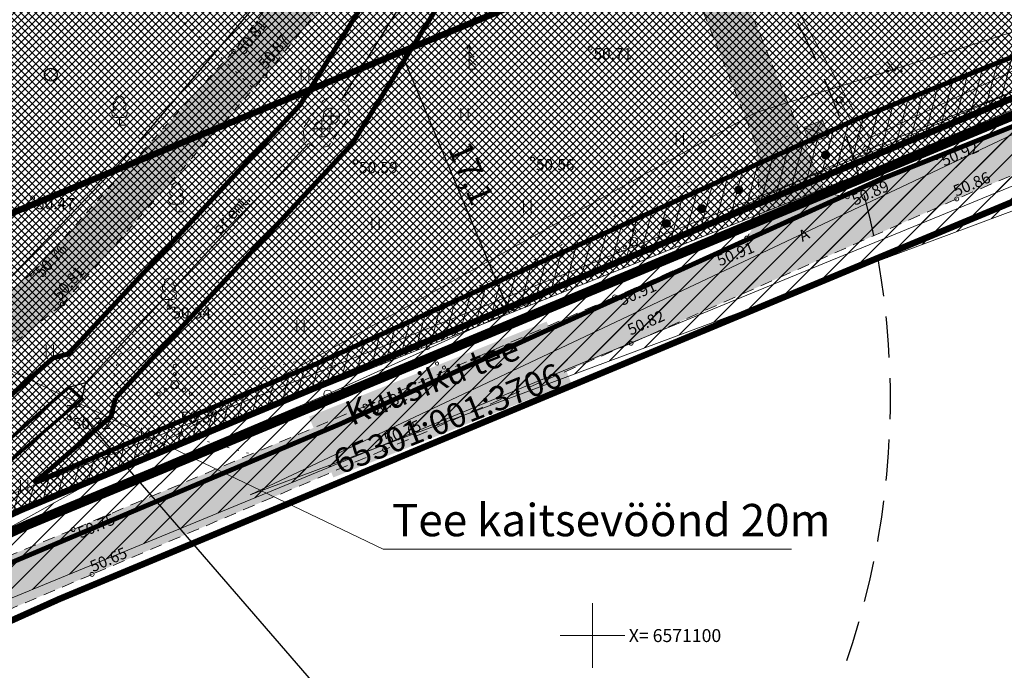
# Model space of a CAD drawing. Units: inches. Extents: x 555810 to 558299, y 6568640 to 6571914.
# Drawn here: x 557465 to 557525, y 6571098 to 6571138 of the extents above; entities that cross this region are included whole.
import ezdxf
from ezdxf.enums import TextEntityAlignment as Align

# ---------------------------------------------------------------- set-up
doc = ezdxf.new("R2010")
doc.units = ezdxf.units.IN
doc.header["$MEASUREMENT"] = 0
for name, pattern in [('ASFBET', [2.5, 1.5, -1]), ('DASHDOT', [1, 0.5, -0.25, 0, -0.25]), ('DASHED', [19.05, 12.7, -6.35]), ('KOLVIK', [1.25, 0.25, -1]), ('KONTUUR', [1.85, 1.25, -0.6]), ('KRUUSKILL', [2, 1, -1]), ('TUGI', [1.5, 1, -0.5])]:
    doc.linetypes.add(name, pattern=pattern)
for name, color, linetype, lineweight in [('aed', 8, 'Continuous', 0), ('HALJASTUS', 250, 'Continuous', 0), ('hoonestusala', 30, 'Continuous', 9), ('kaitsevöönd_põhijoonis', 4, 'Continuous', 9), ('KAITSEVÖÖND_TUGIPLAAN', 4, 'Continuous', 0), ('KKAEV', 7, 'Continuous', 0), ('KORGUS', 7, 'Continuous', 0), ('Lea_teekaitsevöönd', 34, 'Continuous', 30), ('ligilähedane kraavi asukoht', 150, 'Continuous', 0), ('MPOHULIIN', 7, 'Continuous', 9), ('nähtavuskolmnurk', 6, 'Continuous', 0), ('olemasoleva imbsüsteemi kuja', 7, '05441_GE-VK$0$K1_KPROJEKT', 13), ('PLAN_ALA', 214, 'Continuous', 9), ('plan_servituut', 4, 'Continuous', 0), ('planeeritav_krundipiir', 1, 'Continuous', 50), ('POST', 7, 'Continuous', 0), ('prygikonteiner', 7, 'Continuous', 9), ('PUU', 92, 'Continuous', 0), ('sidumine', 7, 'Continuous', 0), ('sihtotstarve_ELAMUMAA', 51, 'Continuous', 0), ('TEE', 7, 'Continuous', 0), ('tekst', 7, 'Continuous', 9), ('tekst_pohijoonis', 7, 'Continuous', 0), ('VORK', 7, 'Continuous', 0)]:
    doc.layers.add(name, color=color, linetype=linetype, lineweight=lineweight)
for name, color, linetype in [('KTRASS', 32, 'Continuous'), ('plan_juurdepääs_krundile', 7, 'Continuous'), ('SITRASS', 6, 'Continuous')]:
    doc.layers.add(name, color=color, linetype=linetype)
doc.layers.add('läbipaistvus', color=7, linetype='Continuous', lineweight=0, true_color=0xffffff)
doc.layers.add('ololkrundipiir', color=7, linetype='Continuous', lineweight=40, true_color=0x382a00)
doc.layers.add('ololsõidutee', color=7, linetype='Continuous', true_color=0x8a8a8a)
doc.styles.add('05441_GE-VK$0$KPR-jooned', font='romand.shx')
doc.styles.add('ITALIC', font='italic.shx')
doc.styles.add('nurk', font='times.ttf', dxfattribs={"height": 0.1})
doc.styles.add('romanc', font='romanc.shx')
doc.styles.add('RomanS', font='romans.shx')
doc.styles.add('tekst', font='times.ttf', dxfattribs={"height": 1.5})
doc.linetypes.add('-K-', pattern='A,10,-1.5,["K",RomanS,S=1.4,R=0,X=-0.7,Y=-0.7],-1.5,10,-3', length=26)
doc.linetypes.add('05441_GE-VK$0$K1_KPROJEKT', pattern='A,9.5,-1.25,["K1",05441_GE-VK$0$KPR-jooned,S=1,R=0,X=-0.857,Y=-0.5],-1.25', length=12)
doc.linetypes.add('MP_OHL', pattern='A,11.5,[30,dgnlstyle-mkm.shx,S=0.004937,R=180,X=0,Y=0],8,[30,dgnlstyle-mkm.shx,S=0.004937,R=0,X=0,Y=0],11.5', length=31)
doc.linetypes.add('MP_OHL2', pattern='A,10,[138,mkm.shx,S=1,R=0,X=0,Y=0],6,[138,mkm.shx,S=1,R=180,X=0,Y=0],15', length=31)
doc.linetypes.add('PLUSTEINE', pattern='A,2.5,-1.5,["+",romanc,S=1.6,R=0,X=-0.8,Y=-0.8],-1.5,7.5', length=13)
doc.linetypes.add('SI_KBL', pattern='A,8,-2,4,[132,mkm.shx,S=0.5,R=0,X=0,Y=0],4,-2', length=20)
doc.linetypes.add('VO_AED', pattern='A,2.5,[135,mkm.shx,S=0.6,R=0,X=0,Y=0],5,[135,mkm.shx,S=0.6,R=180,X=0,Y=0],2.5', length=10)
doc.dimstyles.new('zum', dxfattribs={"dimtxt": 1.5, "dimasz": 0.6, "dimexe": 1.25, "dimexo": 0.625, "dimgap": 0, "dimtad": 1, "dimdec": 1, "dimzin": 1, "dimtxsty": 'tekst', "dimblk": 'ARCHTICK', "dimcen": 2.5, "dimse1": 1, "dimse2": 1, "dimadec": 0, "dimazin": 0, "dimtfac": 1, "dimtdec": 1, "dimtmove": 0, "dimatfit": 3, "dimfxl": 1.25, "dimarcsym": 0})
pattern_1 = [(45, (0, 0), (-0.224506403027, 0.224506403027), []), (135, (0, 0), (-0.224506403027, -0.224506403027), [])]
pattern_2 = [(45, (0, 0), (-0.67351920908, 0.67351920908), [])]

# ---------------------------------------------------------------- blocks, each defined once
blk = doc.blocks.new('MEPOST')
at = {"color": 0, "linetype": 'Continuous'}
for radius in [0.5, 0.45, 0.4, 0.35, 0.3, 0.25, 0.2, 0.15, 0.1, 0.05]:
    blk.add_circle((0, 0), radius, dxfattribs=at)
blk = doc.blocks.new('LEHTP1')
at = {"color": 0, "linetype": 'Continuous'}
for p, q in [((-0.48, 1.96), (-0.48, 1.9)), ((0.48, 1.96), (0.48, 1.9)), ((0.48, 0.95), (-0.48, 0.95)), ((0, 0), (0, 0.95)), ((0.76, 0), (0, 0))]:
    blk.add_line(p, q, dxfattribs=at)
for centre, radius, start, end in [((-0.38, 2.375), 0.425, 105.2441, 257.07903), ((0, 3.04), 0.554, 332.5799, 207.4201), ((0.38, 2.375), 0.425, 282.92097, 74.7559), ((-0.475, 1.425), 0.475, 90.00001, 270), ((0.475, 1.425), 0.475, 270, 89.99999)]:
    blk.add_arc(centre, radius, start, end, dxfattribs=at)
blk = doc.blocks.new('KAKAEV')
at = {"color": 0, "linetype": 'Continuous'}
for p, q in [((-1, 0), (1, 0)), ((0, -1), (0, 1))]:
    blk.add_line(p, q, dxfattribs=at)
blk.add_circle((0, 0), 1, dxfattribs=at)
blk = doc.blocks.new('PUPOST')
at = {"color": 0, "linetype": 'Continuous'}
blk.add_circle((0, 0), 0.5, dxfattribs=at)
blk = doc.blocks.new('VKORIS')
at = {"color": 0, "linetype": 'Continuous'}
for p, q in [((0, 4), (0, -4)), ((-4, 0), (4, 0))]:
    blk.add_line(p, q, dxfattribs=at)
blk = doc.blocks.new('HEIN')
at = {"color": 0, "linetype": 'Continuous'}
for p, q in [((-0.46, 0.76), (-0.46, -0.76)), ((0.46, 0.76), (0.46, -0.76))]:
    blk.add_line(p, q, dxfattribs=at)
blk = doc.blocks.new('VQSA')
at = {"color": 0, "linetype": 'Continuous'}
for centre, radius in [((0, 2.3), 0.2), ((0, 1.3), 0.2), ((0, 0), 0.5), ((-2, -1.15), 0.2), ((-1.13, -0.65), 0.2), ((1.13, -0.65), 0.2), ((2, -1.15), 0.2)]:
    blk.add_circle(centre, radius, dxfattribs=at)
blk = doc.blocks.new('KUUSK1')
at = {"color": 0, "linetype": 'Continuous'}
for p, q in [((0, 3), (-0.3, 2.5)), ((0.3, 2.5), (0, 3)), ((0, 3), (0, 0)), ((0, 1.3), (-0.8, 0.5)), ((0, 2.2), (-0.6, 1.5)), ((0.6, 1.5), (0, 2.2)), ((0.8, 0.5), (0, 1.3)), ((0.72, 0), (0, 0))]:
    blk.add_line(p, q, dxfattribs=at)
blk = doc.blocks.new('_ArchTick')
at = {"color": 0, "linetype": 'ByBlock', "const_width": 0.15}
blk.add_lwpolyline([(-0.5, -0.5), (0.5, 0.5)], dxfattribs=at)
blk = doc.blocks.new('*D31')
at = {"layer": 'Defpoints', "color": 0, "linetype": 'ByBlock', "ltscale": 0.2, "transparency": 16777216}
for p in [(557464.96, 6571111.65), (557500.616, 6571076.381), (557497.66, 6571073.826)]:
    blk.add_point(p, dxfattribs=at)
at = {"layer": 'olemasoleva imbsüsteemi kuja', "color": 0, "linetype": 'ByBlock', "lineweight": -2, "ltscale": 0.2, "transparency": 16777216}
blk.add_line((557467.915, 6571114.205), (557500.616, 6571076.381), dxfattribs=at)
at = {"layer": 'olemasoleva imbsüsteemi kuja', "color": 0, "linetype": 'ByBlock', "lineweight": -2, "ltscale": 0.2, "transparency": 16777216, "xscale": 0.6, "yscale": 0.6, "zscale": 0.6}
for p, rotation in [((557467.915, 6571114.205), 130.8443104104403), ((557500.616, 6571076.381), 310.8443104104404)]:
    blk.add_blockref('_ArchTick', p, dxfattribs=dict(at, rotation=rotation))
at = {"layer": 'olemasoleva imbsüsteemi kuja', "color": 0, "linetype": 'ByBlock', "lineweight": 9, "ltscale": 0.2, "transparency": 16777216, "insert": (557484.843, 6571095.792), "char_height": 1.5, "attachment_point": 5, "rotation": 310.84431, "style": 'tekst'}
blk.add_mtext('50', dxfattribs=at)
blk = doc.blocks.new('*D35')
at = {"layer": 'Defpoints', "color": 0, "transparency": 16777216}
for p in [(557488.163, 6571136.08), (557494.732, 6571120.272), (557494.732, 6571120.272)]:
    blk.add_point(p, dxfattribs=at)
at = {"layer": 'sidumine', "color": 0, "lineweight": -2, "transparency": 16777216}
blk.add_line((557488.163, 6571136.08), (557494.732, 6571120.272), dxfattribs=at)
at = {"layer": 'sidumine', "color": 0, "lineweight": -2, "transparency": 16777216, "xscale": 0.6, "yscale": 0.6, "zscale": 0.6}
for p, rotation in [((557488.163, 6571136.08), 112.5670812642687), ((557494.732, 6571120.272), 292.5670812642687)]:
    blk.add_blockref('_ArchTick', p, dxfattribs=dict(at, rotation=rotation))
at = {"layer": 'sidumine', "color": 0, "lineweight": 0, "transparency": 16777216, "insert": (557492.31, 6571128.534), "char_height": 1.5, "attachment_point": 5, "rotation": 292.56708, "style": 'tekst'}
blk.add_mtext('17,1', dxfattribs=at)
blk = doc.blocks.new('pryg')
at = {"layer": 'läbipaistvus'}
blk.add_hatch(color=256, dxfattribs=at).paths.add_polyline_path([(234.219, 103.65), (236.019, 103.65), (236.019, 102.15), (234.219, 102.15)])
at = {"layer": 'prygikonteiner', "color": 7, "lineweight": -3, "const_width": 0.06}
blk.add_lwpolyline([(234.219, 103.65), (236.019, 103.65), (236.019, 102.15), (234.219, 102.15)], close=True, dxfattribs=at)
for points in [[(234.219, 103.65), (236.019, 102.15)], [(236.019, 103.65), (234.219, 102.15)]]:
    blk.add_lwpolyline(points, dxfattribs=at)

msp = doc.modelspace()

# ---------------------------------------------------------------- hatches: boundary and pattern name
at = {"layer": 'ligilähedane kraavi asukoht', "lineweight": 0, "transparency": 33554687}
h = msp.add_hatch(dxfattribs=at)
h.set_pattern_fill('ANSI37', color=256, scale=0.1)
h.set_pattern_definition(pattern_1)
edge = h.paths.add_edge_path()
edge.add_line((557454.526, 6571105.859), (557454.472, 6571105.309))
edge.add_line((557454.472, 6571105.309), (557454.44, 6571104.983))
edge.add_line((557454.44, 6571104.983), (557454.31, 6571104.768))
edge.add_line((557454.31, 6571104.768), (557461.504, 6571106.658))
edge.add_line((557461.504, 6571106.658), (557517.454, 6571128.917))
edge.add_line((557517.454, 6571128.917), (557535.362, 6571136.525))
edge.add_line((557535.362, 6571136.525), (557564.189, 6571150.004))
edge.add_line((557564.189, 6571150.004), (557585.771, 6571157.959))
edge.add_arc((557585.598, 6571158.428), 0.5, 290.23464, 380.23464)
edge.add_arc((557585.598, 6571158.428), 0.5, 20.23464, 110.23464)
edge.add_line((557585.425, 6571158.897), (557563.803, 6571150.927))
edge.add_line((557563.803, 6571150.927), (557534.955, 6571137.438))
edge.add_line((557534.955, 6571137.438), (557517.074, 6571129.842))
edge.add_line((557517.074, 6571129.842), (557461.191, 6571107.609))
edge.add_line((557461.191, 6571107.609), (557454.526, 6571105.859))
at = {"layer": 'nähtavuskolmnurk', "lineweight": 0, "transparency": 33554687}
h = msp.add_hatch(dxfattribs=at)
h.set_pattern_fill('ANSI31', color=256, scale=0.3)
h.set_pattern_definition(pattern_2)
h.paths.add_polyline_path([(557695.391, 6571212.152), (557587.305, 6571160.024), (557478.83, 6571108.71), (557590.75, 6571150.44)])
h = msp.add_hatch(dxfattribs=at)
h.set_pattern_fill('ANSI31', color=256, scale=0.3)
h.set_pattern_definition(pattern_2)
h.paths.add_polyline_path([(557624.538, 6571168.312), (557514.34, 6571123.046), (557433.404, 6571089.682), (557510.052, 6571132.353)])
at = {"layer": 'ololsõidutee', "transparency": 33554687}
h = msp.add_hatch(color=256, dxfattribs=at)
h.paths.add_polyline_path([(557443.616, 6571091.899), (557445.835, 6571093.926), (557469.046, 6571103.787), (557487.14, 6571111.506), (557502.388, 6571118.088), (557522.524, 6571127.021), (557540.768, 6571134.832), (557561.855, 6571142.677), (557585.489, 6571149.097), (557604.294, 6571155.084), (557623.03, 6571164.941), (557640.759, 6571175.643), (557650.534, 6571181.847), (557658.3, 6571186.776), (557657.497, 6571189.642), (557656.28, 6571189.321), (557654.693, 6571189.433), (557654.041, 6571190.314), (557650.772, 6571188.779), (557650.317, 6571186.411), (557648.821, 6571184.287), (557639.156, 6571178.111), (557621.493, 6571167.418), (557603.049, 6571157.72), (557584.88, 6571151.896), (557560.901, 6571145.523), (557539.848, 6571137.53), (557521.278, 6571129.583), (557515.756, 6571127.153), (557514.38, 6571127.385), (557512.824, 6571131.161), (557510.175, 6571130.245), (557510.328, 6571125.937), (557509.545, 6571124.595), (557501.367, 6571120.953), (557485.939, 6571114.202), (557467.876, 6571106.566), (557449.857, 6571099.163), (557447.112, 6571100.941), (557446.156, 6571103.621), (557442.349, 6571103.719), (557441.641, 6571098.738), (557439.808, 6571095.372), (557435.3, 6571093.604), (557429.926, 6571093.319), (557426.492, 6571095.292), (557421.305, 6571102.363), (557408.675, 6571119.501), (557403.687, 6571124.664), (557403.184, 6571125.299), (557398.057, 6571131.449), (557397.553, 6571132.092), (557394.24, 6571136.427), (557387.944, 6571131.491), (557420.196, 6571090.356), (557426.506, 6571082.309), (557440.594, 6571087.261)])
h.paths.add_polyline_path([(557503.129, 6571151.991), (557498.685, 6571156.86), (557496.58, 6571157.376), (557494.243, 6571157.139), (557492.231, 6571155.696), (557490.574, 6571152.862), (557477.782, 6571136.151), (557465.318, 6571122.418), (557455.329, 6571114.125), (557446.034, 6571108.171), (557442.88, 6571105.571), (557442.349, 6571103.719), (557446.156, 6571103.621), (557447.658, 6571106.421), (557456.571, 6571111.905), (557467.219, 6571120.514), (557479.735, 6571134.626), (557492.896, 6571150.842), (557494.672, 6571152.171), (557496.647, 6571152.437), (557499.078, 6571151.733), (557500.577, 6571150.033), (557506.165, 6571140.313), (557510.175, 6571130.245), (557512.824, 6571131.161), (557508.462, 6571141.827)], flags=17)
h.paths.add_polyline_path([(557634.886, 6571213.97), (557622.483, 6571228.987), (557620.601, 6571227.433), (557633.226, 6571212.624), (557646.084, 6571197.244), (557650.772, 6571188.779), (557654.041, 6571190.314), (557653.967, 6571190.414), (557647.847, 6571198.443)])
at = {"layer": 'plan_juurdepääs_krundile', "transparency": 33554687}
msp.add_hatch(color=256, dxfattribs=at).paths.add_polyline_path([(557511.469, 6571125.733), (557512.007, 6571128.335), (557514.275, 6571126.951)])
at = {"layer": 'plan_servituut', "transparency": 33554687}
h = msp.add_hatch(dxfattribs=at)
h.set_pattern_fill('ANSI31', color=256, scale=0.25, angle=30)
h.set_pattern_definition([(75, (0, 0), (-0.76670362462, 0.20543761705), [])])
edge = h.paths.add_edge_path()
edge.add_line((557648.276, 6571186.582), (557645.737, 6571189.745))
edge.add_line((557645.737, 6571189.745), (557610.302, 6571169.863))
edge.add_line((557610.302, 6571169.863), (557564.222, 6571151.125))
edge.add_line((557564.222, 6571151.125), (557516.162, 6571131.878))
edge.add_line((557516.162, 6571131.878), (557482.828, 6571116.776))
edge.add_line((557482.828, 6571116.776), (557465.964, 6571109.664))
edge.add_line((557465.964, 6571109.664), (557460.917, 6571107.538))
edge.add_line((557460.917, 6571107.538), (557454.526, 6571105.859))
edge.add_arc((557452.348, 6571099.389), 6.826, 71.39758, 104.89747)
edge.add_line((557450.593, 6571105.986), (557435.485, 6571099.145))
edge.add_line((557435.485, 6571099.145), (557438.04, 6571095.51))
edge.add_line((557438.04, 6571095.51), (557464.65, 6571107.77))
edge.add_line((557464.65, 6571107.77), (557552.55, 6571144.3))
edge.add_line((557552.55, 6571144.3), (557573.752, 6571150.682))
edge.add_line((557573.752, 6571150.682), (557612.041, 6571166.252))
edge.add_line((557612.041, 6571166.252), (557648.276, 6571186.582))
at = {"layer": 'sihtotstarve_ELAMUMAA', "ltscale": 0.01, "transparency": 33554687}
h = msp.add_hatch(dxfattribs=at)
h.set_pattern_fill('ANSI37', color=256, scale=0.1, style=0)
h.set_pattern_definition(pattern_1)
h.paths.add_polyline_path([(557409.46, 6571136.17), (557461.26, 6571171.06), (557508.4, 6571202.74), (557536.08, 6571166.13), (557552.579, 6571144.309), (557464.65, 6571107.77), (557438.04, 6571095.51)])

# ---------------------------------------------------------------- linework, layer by layer
at = {"color": 0, "linetype": 'Continuous', "transparency": 33554687}
for p, q in [((557518.209, 6571135.527), (557518.672, 6571134.92)), ((557518.672, 6571134.92), (557519.118, 6571135.527))]:
    msp.add_line(p, q, dxfattribs=at)
for centre, radius in [((557466.496, 6571134.711), 0.4), ((557515.288, 6571133.146), 0.2)]:
    msp.add_circle(centre, radius, dxfattribs=at)
for centre in [(557518.271, 6571134.92), (557519.1, 6571134.92)]:
    msp.add_ellipse(centre, major_axis=(0.0389, 0.0389), ratio=1, start_param=5.497787, end_param=11.780972, dxfattribs=at)
at = {"layer": 'aed', "color": 0, "linetype": 'VO_AED', "ltscale": 0.5, "transparency": 33554687, "flags": 128}
msp.add_lwpolyline([(557513.342, 6571176.097), (557522.788, 6571184.012), (557550.622, 6571146.478), (557517.114, 6571130.772), (557508.051, 6571147.019)], dxfattribs=at)
at = {"layer": 'HALJASTUS', "color": 0, "linetype": 'KOLVIK', "ltscale": 0.5, "transparency": 33554687, "flags": 128}
for points in [[(557479.94, 6571157.608), (557475.939, 6571158.563), (557471.611, 6571157.106), (557469.196, 6571152.508), (557470.426, 6571143.676), (557473.979, 6571138.709), (557479.038, 6571133.84)], [(557470.741, 6571117.424), (557471.875, 6571117.866), (557474.014, 6571117.176), (557477.074, 6571115.987), (557484.487, 6571117.545), (557496.443, 6571123.277), (557502.854, 6571126.779), (557510.193, 6571129.732)], [(557470.741, 6571117.424), (557470.368, 6571115.905), (557471.507, 6571114.475), (557474.534, 6571112.473), (557478.911, 6571111.231)]]:
    msp.add_lwpolyline(points, dxfattribs=at)
at = {"layer": 'hoonestusala', "color": 7, "linetype": 'DASHDOT', "lineweight": 30, "ltscale": 8, "transparency": 33554687, "const_width": 0.4}
msp.add_lwpolyline([(557424.624, 6571141.561), (557507.491, 6571197.31), (557537.455, 6571157.679), (557545.646, 6571146.845), (557529.365, 6571140.079), (557522.439, 6571151.093), (557517.884, 6571149.079), (557498.307, 6571140.315), (557444.649, 6571118.085)], close=True, dxfattribs=at)
at = {"layer": 'kaitsevöönd_põhijoonis', "linetype": 'DASHED', "lineweight": 0, "ltscale": 0.4, "transparency": 33554687, "const_width": 0.3}
for points in [[(557432.7, 6571091.331), (557451.776, 6571099.339), (557484.43, 6571113.11), (557517.732, 6571128.198), (557565.718, 6571147.415), (557612.041, 6571166.252), (557656.543, 6571191.221)], [(557465.488, 6571109.463), (557482.828, 6571116.776), (557516.162, 6571131.878), (557564.222, 6571151.125), (557609.233, 6571169.428)], [(557456.581, 6571108.325), (557466.645, 6571117.179), (557467.577, 6571117.434), (557481.922, 6571132.845), (557493.365, 6571151.189), (557491.216, 6571160.425)], [(557470.485, 6571114.687), (557485.112, 6571130.402), (557497.637, 6571150.48), (557495.348, 6571160.319)], [(557465.488, 6571109.463), (557470.229, 6571113.561), (557470.485, 6571114.687)]]:
    msp.add_lwpolyline(points, dxfattribs=at)
at = {"layer": 'KAITSEVÖÖND_TUGIPLAAN', "linetype": 'DASHED', "lineweight": 0, "ltscale": 0.4, "transparency": 33554687, "const_width": 0.3}
for points in [[(557465.488, 6571109.463), (557482.828, 6571116.776), (557516.162, 6571131.878), (557564.222, 6571151.125), (557610.302, 6571169.863), (557654.585, 6571194.709)], [(557432.7, 6571091.331), (557451.776, 6571099.339), (557484.43, 6571113.11), (557517.732, 6571128.198), (557565.718, 6571147.415), (557612.041, 6571166.252), (557656.543, 6571191.221)], [(557456.581, 6571108.325), (557466.645, 6571117.179), (557467.577, 6571117.434), (557481.922, 6571132.845), (557493.365, 6571151.189), (557491.216, 6571160.425)], [(557470.485, 6571114.687), (557485.112, 6571130.402), (557497.637, 6571150.48), (557495.348, 6571160.319)], [(557465.488, 6571109.463), (557470.229, 6571113.561), (557470.485, 6571114.687)]]:
    msp.add_lwpolyline(points, dxfattribs=at)
at = {"layer": 'KKAEV', "color": 0, "linetype": 'KONTUUR', "ltscale": 0.5, "transparency": 33554687, "flags": 128}
msp.add_lwpolyline([(557483.341, 6571133.107), (557483.879, 6571133.429), (557484.819, 6571133.04), (557484.994, 6571132.127), (557483.664, 6571130.288), (557482.946, 6571130.122), (557482.159, 6571130.624), (557482.106, 6571131.402)], close=True, dxfattribs=at)
at = {"layer": 'KORGUS', "color": 0, "linetype": 'Continuous', "ltscale": 0.5, "transparency": 33554687}
for centre in [(557477.782, 6571136.151), (557499.846, 6571136.354), (557479.735, 6571134.626), (557485.345, 6571129.311), (557496.288, 6571129.484), (557521.278, 6571129.583), (557465.37, 6571127.077), (557515.756, 6571127.153), (557522.524, 6571127.021), (557509.545, 6571124.595), (557465.318, 6571122.418), (557501.367, 6571120.953), (557467.219, 6571120.514), (557473.801, 6571120.322), (557502.388, 6571118.088), (557485.939, 6571114.202), (557467.642, 6571113.473), (557474.534, 6571112.473), (557487.14, 6571111.506), (557467.876, 6571106.566), (557469.046, 6571103.787)]:
    msp.add_circle(centre, 0.125, dxfattribs=at)
at = {"layer": 'KTRASS', "color": 0, "linetype": '-K-', "ltscale": 0.5, "transparency": 33554687, "flags": 128}
for points in [[(557484.486, 6571133.177), (557495.501, 6571150.834), (557492.93, 6571161.885)], [(557459.404, 6571108.145), (557467.618, 6571115.372), (557468.654, 6571115.655), (557482.427, 6571130.453)]]:
    msp.add_lwpolyline(points, dxfattribs=at)
at = {"layer": 'KTRASS', "color": 0, "linetype": 'MP_OHL', "ltscale": 0.5, "transparency": 33554687, "flags": 128}
msp.add_lwpolyline([(557460.134, 6571107.478), (557468.424, 6571114.645), (557468.654, 6571115.655)], dxfattribs=at)
at = {"layer": 'Lea_teekaitsevöönd', "linetype": 'PLUSTEINE', "lineweight": 25, "ltscale": 0.7, "transparency": 33554687, "const_width": 0.2}
msp.add_lwpolyline([(557426.481, 6571110.216), (557441.58, 6571116.83), (557464.808, 6571126.328), (557498.429, 6571140.366), (557515.588, 6571148.065), (557536.869, 6571157.47), (557546.712, 6571160.966), (557553.325, 6571162.965), (557568.012, 6571167.159), (557575.575, 6571169.434), (557582.214, 6571170.924), (557590.787, 6571173.703), (557598.558, 6571177.049), (557604.894, 6571180.159), (557617.936, 6571187.774), (557638.825, 6571201.479)], dxfattribs=at)
at = {"layer": 'ligilähedane kraavi asukoht', "lineweight": 0, "transparency": 33554687}
msp.add_lwpolyline([(557454.31, 6571104.768), (557461.504, 6571106.658), (557517.454, 6571128.917), (557535.362, 6571136.525), (557564.189, 6571150.004), (557585.771, 6571157.959, 0.414214), (557586.067, 6571158.601), (557586.067, 6571158.601, 0.414214), (557585.425, 6571158.897), (557563.803, 6571150.927), (557534.955, 6571137.438), (557517.074, 6571129.842), (557461.191, 6571107.609), (557454.526, 6571105.859)], format="xyb", dxfattribs=at)
at = {"layer": 'MPOHULIIN', "linetype": 'MP_OHL', "ltscale": 0.5, "transparency": 33554687}
for p, q in [((557516.947, 6571130.038), (557564.97, 6571149.27)), ((557483.629, 6571114.943), (557516.947, 6571130.038)), ((557451, 6571101.182), (557483.629, 6571114.943))]:
    msp.add_line(p, q, dxfattribs=at)
at = {"layer": 'MPOHULIIN', "linetype": 'MP_OHL2', "lineweight": 5, "ltscale": 0.7, "transparency": 33554687, "flags": 128}
msp.add_lwpolyline([(557420.968, 6571088.575), (557451, 6571101.182), (557483.629, 6571114.943), (557516.947, 6571130.038), (557564.97, 6571149.27), (557611.172, 6571168.058), (557655.564, 6571192.965)], dxfattribs=at)
at = {"layer": 'nähtavuskolmnurk', "lineweight": 0, "transparency": 33554687}
for points in [[(557695.391, 6571212.152), (557587.305, 6571160.024), (557478.83, 6571108.71), (557590.75, 6571150.44)], [(557624.538, 6571168.312), (557514.34, 6571123.046), (557433.404, 6571089.682), (557510.052, 6571132.353)]]:
    msp.add_lwpolyline(points, close=True, dxfattribs=at)
at = {"layer": 'olemasoleva imbsüsteemi kuja', "color": 0, "linetype": 'DASHED', "ltscale": 0.2, "transparency": 33554687, "const_width": 0.2, "flags": 128}
msp.add_lwpolyline([(557459.44, 6571108.18), (557460.13, 6571107.475), (557468.424, 6571114.645), (557467.618, 6571115.372)], close=True, dxfattribs=at)
at = {"layer": 'olemasoleva imbsüsteemi kuja', "color": 0, "linetype": 'DASHED', "lineweight": 25, "ltscale": 0.2, "transparency": 33554687}
msp.add_arc((557468.425, 6571114.645), 50, 310.54498, 47.95294, dxfattribs=at)
at = {"layer": 'ololkrundipiir', "transparency": 33554687, "const_width": 0.4}
for points in [[(557409.46, 6571136.17), (557461.26, 6571171.06), (557508.4, 6571202.74), (557536.08, 6571166.13), (557623.74, 6571217.14), (557648.35, 6571186.49), (557611.3, 6571164.78), (557591.02, 6571155.88), (557552.55, 6571144.3), (557464.65, 6571107.77), (557438.04, 6571095.51)], [(557435.47, 6571088.09), (557467.04, 6571102.27), (557554.51, 6571138.73), (557593.38, 6571150.03), (557611.23, 6571156.95), (557641.94, 6571175.03), (557703.69, 6571081.74), (557666.8, 6571057.85), (557615.62, 6571012.72), (557534.95, 6570972.27), (557509.99, 6571001.23)]]:
    msp.add_lwpolyline(points, close=True, dxfattribs=at)
msp.add_lwpolyline([(557681.15, 6571199.54), (557641.94, 6571175.03), (557611.23, 6571156.95), (557593.38, 6571150.03), (557554.51, 6571138.73), (557467.04, 6571102.27), (557435.47, 6571088.09), (557431.62, 6571092.59), (557438.04, 6571095.51), (557464.65, 6571107.77), (557552.55, 6571144.3), (557591.02, 6571155.88), (557611.3, 6571164.78), (557648.35, 6571186.49), (557682.32, 6571207.97)], dxfattribs=at)
at = {"layer": 'PLAN_ALA', "linetype": 'DASHDOT', "lineweight": 50, "ltscale": 10, "transparency": 33554687, "const_width": 0.6}
msp.add_lwpolyline([(557408.055, 6571136.43), (557460.702, 6571171.89), (557508.627, 6571204.098), (557536.343, 6571167.44), (557623.981, 6571218.437), (557649.855, 6571186.213), (557611.755, 6571163.888), (557591.366, 6571154.94), (557552.887, 6571143.357), (557465.051, 6571106.854), (557437.701, 6571094.253)], close=True, dxfattribs=at)
at = {"layer": 'planeeritav_krundipiir', "lineweight": 0, "transparency": 33554687, "const_width": 0.4}
msp.add_lwpolyline([(557409.46, 6571136.17), (557461.26, 6571171.06), (557508.4, 6571202.74), (557536.08, 6571166.13), (557552.579, 6571144.309), (557464.65, 6571107.77), (557438.04, 6571095.51)], close=True, dxfattribs=at)
at = {"layer": 'POST', "color": 0, "linetype": 'TUGI', "ltscale": 0.5, "transparency": 33554687, "flags": 128}
msp.add_lwpolyline([(557515.382, 6571132.97), (557516.829, 6571130.259)], dxfattribs=at)
at = {"layer": 'SITRASS', "color": 0, "linetype": 'SI_KBL', "ltscale": 0.5, "transparency": 33554687, "flags": 128}
msp.add_lwpolyline([(557410.105, 6571100.983), (557419.399, 6571104.939), (557425.294, 6571106.748), (557433.539, 6571108.192), (557442.789, 6571110.035), (557447.065, 6571111.424), (557452.645, 6571113.634), (557455.88, 6571115.665), (557462.128, 6571120.236), (557471.09, 6571129.571), (557478.804, 6571138.567), (557484.872, 6571145.752), (557492.113, 6571153.657), (557499.026, 6571160.361), (557505.277, 6571164.077), (557508.305, 6571165.377), (557509.814, 6571166.036), (557511.108, 6571165.275), (557512.665, 6571163.76), (557513.305, 6571163.219), (557514.068, 6571163.397)], dxfattribs=at)
at = {"layer": 'TEE', "color": 0, "linetype": 'ASFBET', "ltscale": 0.5, "transparency": 33554687}
for points in [[(557650.772, 6571188.779), (557650.317, 6571186.411), (557648.821, 6571184.287), (557639.156, 6571178.111), (557621.493, 6571167.418), (557603.049, 6571157.72), (557584.88, 6571151.896), (557560.901, 6571145.523), (557539.848, 6571137.53), (557521.278, 6571129.583), (557515.756, 6571127.153), (557514.38, 6571127.385)], [(557658.3, 6571186.776), (557650.534, 6571181.847), (557640.759, 6571175.643), (557623.03, 6571164.941), (557604.294, 6571155.084), (557585.489, 6571149.097), (557561.855, 6571142.677), (557540.768, 6571134.832), (557522.524, 6571127.021), (557502.388, 6571118.088), (557487.14, 6571111.506), (557469.046, 6571103.787), (557445.835, 6571093.926), (557443.616, 6571091.899), (557440.594, 6571087.261)], [(557510.328, 6571125.937), (557509.545, 6571124.595), (557501.367, 6571120.953), (557485.939, 6571114.202), (557467.876, 6571106.566), (557449.857, 6571099.163), (557447.112, 6571100.941), (557446.156, 6571103.621)]]:
    msp.add_lwpolyline(points, dxfattribs=at)
at = {"layer": 'TEE', "color": 0, "linetype": 'KRUUSKILL', "ltscale": 0.5, "transparency": 33554687}
for points in [[(557514.38, 6571127.385), (557512.824, 6571131.161), (557508.462, 6571141.827), (557503.129, 6571151.991), (557498.685, 6571156.86), (557496.58, 6571157.376), (557494.243, 6571157.139), (557492.231, 6571155.696), (557490.574, 6571152.862), (557477.782, 6571136.151), (557465.318, 6571122.418), (557455.329, 6571114.125), (557446.034, 6571108.171), (557442.88, 6571105.571), (557442.349, 6571103.719)], [(557446.156, 6571103.621), (557447.658, 6571106.421), (557456.571, 6571111.905), (557467.219, 6571120.514), (557479.735, 6571134.626), (557492.896, 6571150.842), (557494.672, 6571152.171), (557496.647, 6571152.437), (557499.078, 6571151.733), (557500.577, 6571150.033), (557506.165, 6571140.313), (557510.175, 6571130.245), (557510.328, 6571125.937)]]:
    msp.add_lwpolyline(points, dxfattribs=at)
at = {"layer": 'TEE', "color": 0, "linetype": 'KOLVIK', "ltscale": 0.5, "transparency": 33554687}
msp.add_lwpolyline([(557510.175, 6571130.245), (557512.824, 6571131.161)], dxfattribs=at)
at = {"layer": 'tekst', "lineweight": 0, "transparency": 33554687}
msp.add_lwpolyline([(557512.305, 6571105.345), (557487.055, 6571105.345), (557453.194, 6571121.579)], dxfattribs=at)

# ---------------------------------------------------------------- block references
at = {"layer": 'HALJASTUS', "color": 0, "ltscale": 0.5, "transparency": 33554687, "xscale": 0.5, "yscale": 0.5, "zscale": 0.5}
for name, p in [('HEIN', (557482.214, 6571134.746)), ('HEIN', (557492.078, 6571132.249)), ('HEIN', (557505.407, 6571130.714)), ('HEIN', (557495.969, 6571126.526)), ('HEIN', (557486.583, 6571125.486)), ('VQSA', (557502.56, 6571124.374)), ('HEIN', (557474.198, 6571124.617)), ('HEIN', (557481.943, 6571119.136)), ('VQSA', (557489.817, 6571117.157)), ('HEIN', (557466.441, 6571117.621)), ('VQSA', (557474.163, 6571115.525)), ('HEIN', (557472.332, 6571112.478)), ('HEIN', (557464.845, 6571109.231))]:
    msp.add_blockref(name, p, dxfattribs=at)
at = {"layer": 'KKAEV', "color": 0, "ltscale": 0.5, "transparency": 33554687, "xscale": 0.5, "yscale": 0.5, "zscale": 0.5}
for p in [(557483.842, 6571132.145), (557483.264, 6571131.352)]:
    msp.add_blockref('KAKAEV', p, dxfattribs=at)
at = {"layer": 'POST', "color": 0, "ltscale": 0.5, "transparency": 33554687, "xscale": 0.5, "yscale": 0.5, "zscale": 0.5}
for name, p in [('MEPOST', (557514.418, 6571129.736)), ('PUPOST', (557516.947, 6571130.038)), ('MEPOST', (557509.055, 6571127.584)), ('MEPOST', (557506.748, 6571126.417)), ('MEPOST', (557504.565, 6571125.497)), ('PUPOST', (557483.629, 6571114.943))]:
    msp.add_blockref(name, p, dxfattribs=at)
at = {"layer": 'prygikonteiner', "transparency": 33554687, "xscale": 0.7, "yscale": 0.7, "zscale": 0.7, "rotation": 21.0475123861553}
msp.add_blockref('pryg', (557386.101, 6571004.842), dxfattribs=at)
at = {"layer": 'PUU', "color": 0, "ltscale": 0.5, "transparency": 33554687, "xscale": 0.5, "yscale": 0.5, "zscale": 0.5}
for name, p in [('KUUSK1', (557492.378, 6571135.044)), ('LEHTP1', (557470.75, 6571131.589)), ('LEHTP1', (557474.254, 6571126.228)), ('LEHTP1', (557473.801, 6571120.322))]:
    msp.add_blockref(name, p, dxfattribs=at)
at = {"layer": 'VORK', "color": 0, "ltscale": 0.5, "transparency": 33554687, "xscale": 0.5, "yscale": 0.5, "zscale": 0.5}
msp.add_blockref('VKORIS', (557500, 6571100), dxfattribs=at)

# ---------------------------------------------------------------- texts
at = {"layer": 'KORGUS', "color": 0, "ltscale": 0.5, "transparency": 33554687, "style": 'ITALIC'}
for s, rotation, p in [(' 50.81', 52.56653, (557477.782, 6571136.151)), (' 50.87', 50.93701, (557479.137, 6571135.254)), (' 50.92', 23.16842, (557521.278, 6571129.583)), (' 50.89', 23.75228, (557515.756, 6571127.153)), (' 50.86', 23.17774, (557522.025, 6571127.71)), (' 50.76', 47.77328, (557465.318, 6571122.418)), (' 50.91', 22.38431, (557507.406, 6571123.408)), (' 50.81', 48.43003, (557466.383, 6571120.989)), (' 50.91', 24.00538, (557501.367, 6571120.953)), (' 50.82', 23.92367, (557501.874, 6571119.115)), (' 50.81', 23.63327, (557485.939, 6571114.202)), (' 50.75', 23.34808, (557486.82, 6571112.348)), (' 50.75', 22.91585, (557467.876, 6571106.566)), (' 50.65', 23.10336, (557468.633, 6571104.478))]:
    msp.add_text(s, height=0.7, rotation=rotation, dxfattribs=at).set_placement(p, align=Align.TOP_LEFT)
for s, p in [(' 50.71', (557499.846, 6571136.354)), (' 50.56', (557496.288, 6571129.484)), (' 50.59', (557485.345, 6571129.311)), (' 50.47', (557465.37, 6571127.077)), (' 50.54', (557473.801, 6571120.322)), (' 50.37', (557474.31, 6571113.865)), (' 50.32', (557467.642, 6571113.473))]:
    msp.add_text(s, height=0.7, dxfattribs=at).set_placement(p, align=Align.TOP_LEFT)
at = {"layer": 'KTRASS', "color": 0, "transparency": 33554687, "style": 'RomanS'}
msp.add_text('orient.', height=0.7, rotation=48.19954, dxfattribs=at).set_placement((557477.659, 6571126.089), align=Align.MIDDLE_CENTER)
at = {"layer": 'TEE', "color": 0, "ltscale": 0.5, "transparency": 33554687, "style": 'RomanS'}
msp.add_text('A', height=0.7, rotation=27.62463, dxfattribs=at).set_placement((557513.075, 6571124.797), align=Align.MIDDLE_CENTER)
at = {"layer": 'tekst', "linetype": 'PLUSTEINE', "lineweight": 25, "ltscale": 0.01, "transparency": 33554687, "insert": (557487.589, 6571108.147), "char_height": 2, "attachment_point": 1, "style": 'nurk'}
msp.add_mtext_dynamic_manual_height_columns('Tee kaitsevöönd 20m', width=52.06449, gutter_width=7.5, heights=[0], dxfattribs=at)
at = {"layer": 'tekst_pohijoonis', "linetype": 'Continuous', "lineweight": 0, "transparency": 33554687, "insert": (557490.567, 6571114.606), "char_height": 1.9, "attachment_point": 5, "rotation": 21.80111, "style": 'tekst', "bg_fill": 1, "box_fill_scale": 1, "bg_fill_color": 7, "bg_fill_true_color": 16777215, "bg_fill_transparency": 0}
msp.add_mtext_dynamic_manual_height_columns('{\\H0.8x;Kuusiku tee 65301:001:3706}', width=15.82845, gutter_width=7, heights=[4.75], dxfattribs=at)
at = {"layer": 'VORK', "color": 0, "ltscale": 0.5, "transparency": 33554687, "style": 'RomanS'}
msp.add_text(' X= 6571100', height=0.8, dxfattribs=at).set_placement((557502, 6571100), align=Align.MIDDLE_LEFT)

# ---------------------------------------------------------------- dimensions: what is measured, and where the dimension line sits
at = {"layer": 'olemasoleva imbsüsteemi kuja', "color": 0, "linetype": 'ByBlock', "lineweight": 9, "ltscale": 0.2, "transparency": 33554687}
dim = msp.add_aligned_dim(p1=(557464.96, 6571111.65), p2=(557497.66, 6571073.826), distance=3.907, dimstyle='zum', override={"dimdec": 0}, dxfattribs=at)
dim.commit()
dim.dimension.update_dxf_attribs({"geometry": '*D31', "text_midpoint": (557484.843, 6571095.792)})
at = {"layer": 'sidumine', "lineweight": 0, "transparency": 33554687}
dim = msp.add_aligned_dim(p1=(557488.163, 6571136.08), p2=(557494.732, 6571120.272), distance=0, dimstyle='zum', dxfattribs=at)
dim.commit()
dim.dimension.update_dxf_attribs({"geometry": '*D35', "text_midpoint": (557492.31, 6571128.534)})

doc.saveas('drawing.dxf')
